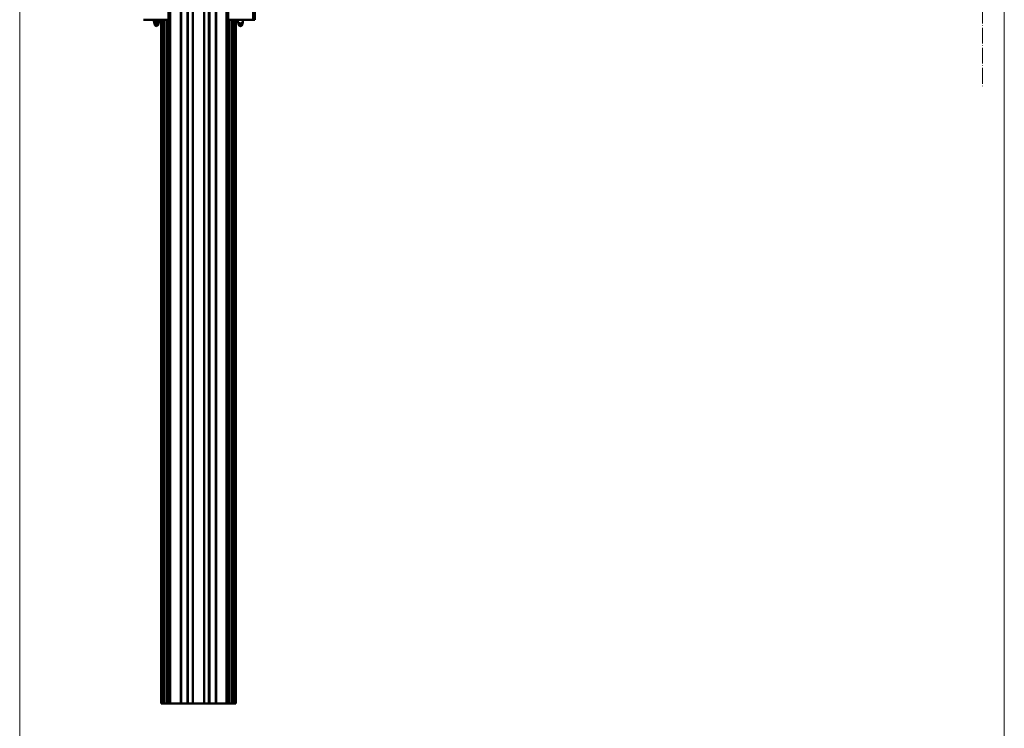
# Model space of a CAD drawing. Units: millimetres. Extents: x 0 to 5887, y 0 to 4158.
# Drawn here: x 1013 to 2583, y 1504 to 2633 of the extents above; entities that cross this region are included whole.
import ezdxf

# ---------------------------------------------------------------- set-up
doc = ezdxf.new("R2010")
doc.units = ezdxf.units.MM
doc.header["$LTSCALE"] = 7
doc.linetypes.add('LONG_DASH_DOTTED', pattern=[0.3001, 0.2362, -0.0295, 0.0049, -0.0295])
doc.layers.get('0').update_dxf_attribs({"lineweight": 25})
doc.layers.add('AM_0', color=7, linetype='Continuous', lineweight=50)
doc.layers.add('AM_5', color=7, linetype='Continuous', lineweight=15, true_color=0x008000)
doc.layers.add('AM_7', color=7, linetype='LONG_DASH_DOTTED', lineweight=15, true_color=0x0080ff)
doc.styles.add('QUOTA', font='calibri.ttf', dxfattribs={"width": 0.95})
doc.dimstyles.new('Inventor', dxfattribs={"dimscale": 7, "dimtxt": 3.5, "dimasz": 2, "dimexe": 1, "dimexo": 1, "dimgap": 0.5, "dimtad": 1, "dimtoh": 1, "dimrnd": 1e-08, "dimtxsty": 'QUOTA', "dimcen": 0.09, "dimdle": 15, "dimclrd": 256, "dimclre": 256, "dimclrt": 7, "dimazin": 2, "dimtfac": 0.714286, "dimtdec": 3, "dimtmove": 0, "dimatfit": 3, "dimldrblk": 'Filled-1', "dimfxl": 1, "dimtolj": 1, "dimlwd": -1, "dimlwe": -1, "dimarcsym": 0})

# ---------------------------------------------------------------- blocks, each defined once
blk = doc.blocks.new('*D76')
at = {"layer": 'AM_5', "transparency": 16777216}
for p, q in [((2583.3, 2727.5), (2583.3, 1362.5)), ((1013.3, 2682.5), (1013.3, 1362.5)), ((1027.3, 1369.5), (2569.3, 1369.5))]:
    blk.add_line(p, q, dxfattribs=at)
for points in [[(1027.3, 1371.8), (1027.3, 1367.2), (1013.3, 1369.5)], [(2569.3, 1371.8), (2569.3, 1367.2), (2583.3, 1369.5)]]:
    blk.add_solid(points, dxfattribs=at)
at = {"layer": 'Defpoints', "color": 0, "transparency": 16777216}
for p in [(2583.3, 2734.5), (1013.3, 2689.5), (2583.3, 1369.5)]:
    blk.add_point(p, dxfattribs=at)
at = {"layer": 'AM_5', "color": 7, "transparency": 16777216, "insert": (1763.3, 1398.1), "char_height": 24.5, "attachment_point": 1, "style": 'QUOTA'}
blk.add_mtext('\\A1;1570', dxfattribs=at)
blk = doc.blocks.new('Filled-1')
at = {"color": 0}
for p, q in [((0, 0), (-1, 0.25)), ((-1, 0.25), (-1, -0.25)), ((-1, 0), (0, 0)), ((-1, -0.25), (0, 0))]:
    blk.add_line(p, q, dxfattribs=at)
at = {"color": 0, "flags": 128}
blk.add_lwpolyline([(-1, -0.25), (0, 0), (-1, 0.25), (-1, -0.25)], dxfattribs=at)
at = {"color": 0}
blk.add_solid([(-1, -0.25), (0, 0), (-1, 0.25), (-1, -0.25)], dxfattribs=at)

msp = doc.modelspace()

# ---------------------------------------------------------------- linework, layer by layer
at = {"layer": 'AM_0'}
for p, q in [((1253.2922, 1542.9884), (1253.2922, 3298.9884)), ((1343.2922, 1542.9884), (1343.2922, 3298.9884)), ((1251.1922, 3288.9884), (1251.1922, 1542.9884)), ((1269.9922, 3288.9884), (1269.9922, 1542.9884)), ((1270.7922, 3288.9884), (1270.7922, 1542.9884)), ((1280.7922, 3288.9884), (1280.7922, 1542.9884)), ((1281.5922, 3288.9884), (1281.5922, 1542.9884)), ((1289.2922, 3288.9884), (1289.2922, 1542.9884)), ((1307.2922, 3288.9884), (1307.2922, 1542.9884)), ((1314.9922, 3288.9884), (1314.9922, 1542.9884)), ((1315.7922, 3288.9884), (1315.7922, 1542.9884)), ((1325.7922, 3288.9884), (1325.7922, 1542.9884)), ((1326.5922, 3288.9884), (1326.5922, 1542.9884)), ((1345.3921, 3288.9884), (1345.3921, 1542.9884)), ((1250.7922, 2632.9884), (1250.7922, 3201.9884)), ((1345.7922, 3201.9884), (1345.7922, 2632.9884)), ((1385.7922, 2632.9884), (1385.7922, 3201.9884)), ((1388.2922, 2632.9884), (1388.2922, 3201.9884)), ((1210.7922, 2632.9884), (1250.7922, 2632.9884)), ((1230.0488, 2632.9884), (1227.6929, 2631.8349)), ((1227.6929, 2631.0582), (1227.6929, 2631.8349)), ((1229.3189, 2628.6865), (1228.6098, 2627.8474)), ((1229.3189, 2623.748), (1228.6098, 2624.5872)), ((1231.2922, 2632.8205), (1231.2922, 2632.9884)), ((1234.8915, 2631.8349), (1232.5356, 2632.9884)), ((1233.2655, 2628.6865), (1233.9746, 2627.8474)), ((1233.2655, 2623.748), (1233.9746, 2624.5872)), ((1234.8915, 2631.0582), (1234.8915, 2631.8349)), ((1238.7922, 2632.9884), (1238.7922, 1542.9884)), ((1239.045, 2632.9884), (1239.045, 1542.9884)), ((1240.2894, 2632.9884), (1240.2894, 1542.9884)), ((1240.5422, 2632.9884), (1240.5422, 1542.9884)), ((1242.0422, 2632.9884), (1242.0422, 1542.9884)), ((1242.295, 2632.9884), (1242.295, 1542.9884)), ((1243.5394, 2632.9884), (1243.5394, 1542.9884)), ((1244.2422, 2632.9884), (1244.2422, 1542.9884)), ((1248.5703, 2632.9884), (1248.5703, 1542.9884)), ((1345.7922, 2632.9884), (1385.7922, 2632.9884)), ((1348.014, 2632.9884), (1348.014, 1542.9884)), ((1352.3422, 2632.9884), (1352.3422, 1542.9884)), ((1353.045, 2632.9884), (1353.045, 1542.9884)), ((1354.2894, 2632.9884), (1354.2894, 1542.9884)), ((1354.5422, 2632.9884), (1354.5422, 1542.9884)), ((1356.0422, 2632.9884), (1356.0422, 1542.9884)), ((1356.295, 2632.9884), (1356.295, 1542.9884)), ((1357.5394, 2632.9884), (1357.5394, 1542.9884)), ((1357.7922, 2632.9884), (1357.7922, 1542.9884)), ((1361.6929, 2628.3103), (1361.6929, 2629.4509)), ((1365.2922, 2626.548), (1361.6929, 2628.3103)), ((1361.6929, 2627.5336), (1361.6929, 2628.3103)), ((1363.3189, 2623.748), (1362.6098, 2624.5872)), ((1363.8701, 2625.8188), (1363.1728, 2626.2462)), ((1368.8915, 2628.3103), (1365.2922, 2626.548)), ((1365.2922, 2625.7713), (1365.2922, 2626.548)), ((1366.7142, 2625.8188), (1367.4116, 2626.2462)), ((1367.2655, 2623.748), (1367.9746, 2624.5872)), ((1368.8915, 2629.4509), (1368.8915, 2628.3103)), ((1368.8915, 2627.5336), (1368.8915, 2628.3103)), ((1388.2922, 2632.9884), (1385.7922, 2632.9884)), ((1239.045, 1542.9884), (1238.7922, 1542.9884)), ((1240.2894, 1542.9884), (1239.045, 1542.9884)), ((1240.5422, 1542.9884), (1240.2894, 1542.9884)), ((1242.0422, 1542.9884), (1240.5422, 1542.9884)), ((1242.295, 1542.9884), (1242.0422, 1542.9884)), ((1243.5394, 1542.9884), (1242.295, 1542.9884)), ((1244.2422, 1542.9884), (1243.5394, 1542.9884)), ((1248.5703, 1542.9884), (1244.2422, 1542.9884)), ((1251.1922, 1542.9884), (1248.5703, 1542.9884)), ((1253.2922, 1542.9884), (1251.1922, 1542.9884)), ((1253.2922, 1542.9884), (1255.7922, 1542.9884)), ((1269.4922, 1542.9884), (1255.7922, 1542.9884)), ((1269.4922, 1542.9884), (1269.9922, 1542.9884)), ((1270.2922, 1542.9884), (1269.9922, 1542.9884)), ((1270.4922, 1542.9884), (1270.2922, 1542.9884)), ((1270.4922, 1542.9884), (1270.7922, 1542.9884)), ((1275.2507, 1542.9884), (1270.7922, 1542.9884)), ((1275.2507, 1542.9884), (1275.3215, 1542.9884)), ((1275.7215, 1542.9884), (1275.3215, 1542.9884)), ((1275.8629, 1542.9884), (1275.7215, 1542.9884)), ((1276.2629, 1542.9884), (1275.8629, 1542.9884)), ((1276.2629, 1542.9884), (1276.3336, 1542.9884)), ((1280.7922, 1542.9884), (1276.3336, 1542.9884)), ((1280.7922, 1542.9884), (1281.0922, 1542.9884)), ((1281.2922, 1542.9884), (1281.0922, 1542.9884)), ((1281.5922, 1542.9884), (1281.2922, 1542.9884)), ((1281.5922, 1542.9884), (1282.0922, 1542.9884)), ((1288.7922, 1542.9884), (1282.0922, 1542.9884)), ((1288.7922, 1542.9884), (1289.2922, 1542.9884)), ((1289.7922, 1542.9884), (1289.2922, 1542.9884)), ((1306.7922, 1542.9884), (1289.7922, 1542.9884)), ((1307.2922, 1542.9884), (1306.7922, 1542.9884)), ((1307.2922, 1542.9884), (1307.7922, 1542.9884)), ((1314.4922, 1542.9884), (1307.7922, 1542.9884)), ((1314.4922, 1542.9884), (1314.9922, 1542.9884)), ((1315.2922, 1542.9884), (1314.9922, 1542.9884)), ((1315.4922, 1542.9884), (1315.2922, 1542.9884)), ((1315.4922, 1542.9884), (1315.7922, 1542.9884)), ((1320.2507, 1542.9884), (1315.7922, 1542.9884)), ((1320.2507, 1542.9884), (1320.3215, 1542.9884)), ((1320.7215, 1542.9884), (1320.3215, 1542.9884)), ((1320.8629, 1542.9884), (1320.7215, 1542.9884)), ((1321.2629, 1542.9884), (1320.8629, 1542.9884)), ((1321.2629, 1542.9884), (1321.3336, 1542.9884)), ((1325.7922, 1542.9884), (1321.3336, 1542.9884)), ((1325.7922, 1542.9884), (1326.0922, 1542.9884)), ((1326.2922, 1542.9884), (1326.0922, 1542.9884)), ((1326.5922, 1542.9884), (1326.2922, 1542.9884)), ((1326.5922, 1542.9884), (1327.0922, 1542.9884)), ((1340.7922, 1542.9884), (1327.0922, 1542.9884)), ((1340.7922, 1542.9884), (1343.2922, 1542.9884)), ((1345.3921, 1542.9884), (1343.2922, 1542.9884)), ((1348.014, 1542.9884), (1345.3921, 1542.9884)), ((1352.3422, 1542.9884), (1348.014, 1542.9884)), ((1353.045, 1542.9884), (1352.3422, 1542.9884)), ((1354.2894, 1542.9884), (1353.045, 1542.9884)), ((1354.5422, 1542.9884), (1354.2894, 1542.9884)), ((1356.0422, 1542.9884), (1354.5422, 1542.9884)), ((1356.295, 1542.9884), (1356.0422, 1542.9884)), ((1357.5394, 1542.9884), (1356.295, 1542.9884)), ((1357.7922, 1542.9884), (1357.5394, 1542.9884))]:
    msp.add_line(p, q, dxfattribs=at)
for centre, start, end in [((1231.2922, 2631.1959), 153.375935, 205.8645387), ((1231.2922, 2631.1959), 334.1354613, 26.624065), ((1365.2922, 2631.1959), 153.375935, 26.624065)]:
    msp.add_arc(centre, 4, start, end, dxfattribs=at)
for centre, major_axis, start_param, end_param in [((1231.2922, 2626.2173), (-3.3, 0), 2.519823491, 6.904954469), ((1231.2922, 2627.4874), (2.4277, 0), 0.621769162, 2.519823491), ((1365.2922, 2626.2173), (-3.3, 0), 5.975616099, 9.732347169), ((1365.2922, 2624.9472), (2.4277, 0), 3.763361816, 5.661416145), ((1365.2922, 2627.4874), (2.4277, 0), 4.086573062, 5.338204899)]:
    msp.add_ellipse(centre, major_axis=major_axis, ratio=0.848048096, start_param=start_param, end_param=end_param, dxfattribs=at)
for centre, major_axis in [((1231.2922, 2624.9472), (-2.4277, 0)), ((1231.2922, 2624.9472), (-1.1056, 0)), ((1231.2922, 2625.1193), (-0.5859, 0))]:
    msp.add_ellipse(centre, major_axis=major_axis, ratio=0.848048096, dxfattribs=at)
for points, weights in [([(1227.6929, 2631.0582), (1229.4925, 2630.8522), (1231.2922, 2632.8205)], [1.36079828454, 1.57131451178, 1.36079828454]), ([(1227.6929, 2627.5336), (1227.6929, 2628.2088), (1227.6929, 2631.0582)], [1.34177142681, 1.54934418892, 1.34177142681]), ([(1228.147, 2627.0645), (1227.9266, 2627.278), (1227.6929, 2627.5336)], [1.44674686781, 1.42759427175, 1.40275559368]), ([(1231.2922, 2632.8205), (1233.0918, 2630.8522), (1234.8915, 2631.0582)], [1.36079828454, 1.57131451178, 1.36079828454]), ([(1234.8915, 2627.5336), (1234.6578, 2627.278), (1234.4373, 2627.0645)], [1.40275559368, 1.42759427175, 1.44674686781]), ([(1234.8915, 2631.0582), (1234.8915, 2628.2088), (1234.8915, 2627.5336)], [1.34177142681, 1.54934418892, 1.34177142681]), ([(1361.6929, 2627.5336), (1363.4925, 2625.5653), (1365.2922, 2625.7713)], [1.40275559368, 1.61976263923, 1.40275559368]), ([(1365.2922, 2625.7713), (1367.0918, 2625.5653), (1368.8915, 2627.5336)], [1.40275559368, 1.61976263923, 1.40275559368])]:
    msp.add_rational_spline(points, weights, degree=2, dxfattribs=at)
at = {"layer": 'AM_7', "ltscale": 15.267829}
msp.add_line((2548.2922, 3069.2814), (2548.2922, 2524.0383), dxfattribs=at)

# ---------------------------------------------------------------- dimensions: what is measured, and where the dimension line sits
at = {"layer": 'AM_5'}
dim = msp.add_linear_dim(base=(2583.2922, 1369.4884), p1=(1013.2922, 2689.4884), p2=(2583.2922, 2734.4884), dimstyle='Inventor', override={"dimgap": 0.5, "dimtoh": 0, "dimdec": 2, "dimtol": 0, "dimlim": 0, "dimtp": 0, "dimtm": 0, "dimtdec": 3, "dimtofl": 0, "dimatfit": 1}, dxfattribs=at)
dim.commit()
dim.dimension.update_dxf_attribs({"geometry": '*D76', "text_midpoint": (1798.2922, 1369.4884), "dimtype": 160})

doc.saveas('drawing.dxf')
